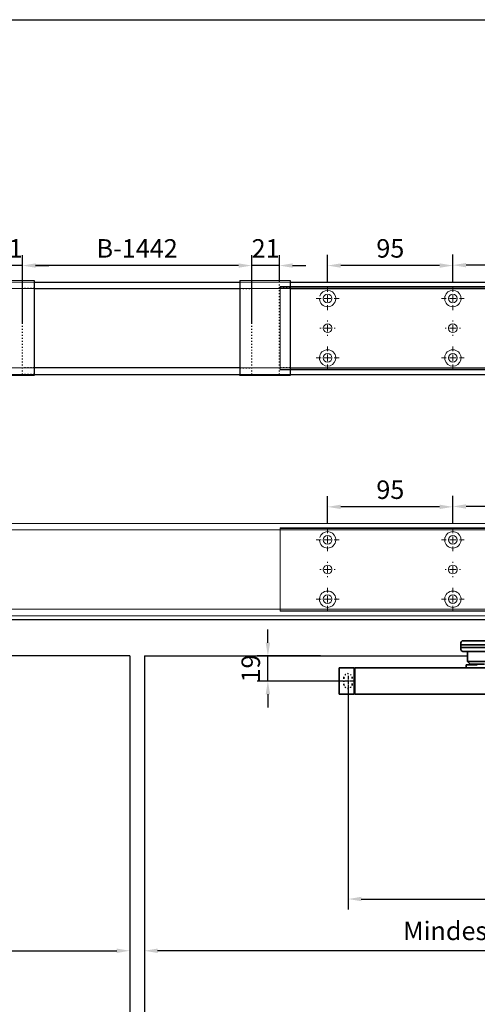
# Model space of a CAD drawing. Units: millimetres. Extents: x 0 to 2700, y 0 to 7994.
# Drawn here: x 855 to 1202, y 4523 to 5269 of the extents above; entities that cross this region are included whole.
import ezdxf

# ---------------------------------------------------------------- set-up
doc = ezdxf.new("R2010")
doc.units = ezdxf.units.MM
doc.linetypes.add('MITTEX2', pattern=[4, 2.5, -0.5, 0.5, -0.5])
doc.linetypes.add('SHORT_DASH', pattern=[3, 0.75, -1.5, 0.75])
for name, color, linetype in [('02_BEMASSUNG', 4, 'Continuous'), ('03_MITTELLINIE', 1, 'MITTEX2'), ('4', 7, 'Continuous'), ('Mass', 7, 'Continuous')]:
    doc.layers.add(name, color=color, linetype=linetype)
doc.styles.add('Bemassungstext (DORMA)', font='isocpeur.ttf')
doc.dimstyles.new('DORMA_M', dxfattribs={"dimtxt": 3.5, "dimasz": 2.5, "dimexe": 2, "dimexo": 0, "dimgap": 1.5, "dimtad": 1, "dimdec": 8, "dimtxsty": 'Bemassungstext (DORMA)', "dimcen": 0.1, "dimclrt": 256, "dimadec": 8, "dimazin": 2, "dimtfac": 1, "dimtdec": 8, "dimtmove": 0, "dimatfit": 3, "dimfxl": 1, "dimtolj": 1, "dimarcsym": 0})

# ---------------------------------------------------------------- blocks, each defined once
blk = doc.blocks.new('Tür Frontansicht BS GS CPD 2flg.')
at = {"layer": '4', "color": 254, "linetype": 'Continuous'}
for p, q in [((1537.27, 406.04), (255.7, 406.04)), ((1537.27, 406.04), (255.7, 406.04)), ((890.99, 378.54), (645.93, 378.53)), ((890.99, 378.54), (645.93, 378.53)), ((890.99, 378.54), (890.99, 6.45)), ((890.99, 378.54), (890.99, 6.45)), ((901.99, 378.54), (1147.04, 378.53)), ((901.99, 378.54), (901.99, 6.45))]:
    blk.add_line(p, q, dxfattribs=at)
blk = doc.blocks.new('SW_CENTERMARKSYMBOL_18')
at = {"color": 0, "linetype": 'Continuous', "lineweight": 0}
for p, q in [((-5, 0), (-5.8, 0)), ((0, 0), (-2.5, 0)), ((0, 5), (0, 5.8)), ((0, 0), (0, 2.5)), ((0, 0), (0, -2.5)), ((0, 0), (2.5, 0)), ((5, 0), (5.8, 0)), ((0, -5), (0, -5.8))]:
    blk.add_line(p, q, dxfattribs=at)
blk = doc.blocks.new('SW_CENTERMARKSYMBOL_19')
at = {"color": 0, "linetype": 'Continuous', "lineweight": 0}
for p, q in [((0, 5), (0, 8.7)), ((-5, 0), (-8.7, 0)), ((0, 0), (-2.5, 0)), ((0, 0), (0, 2.5)), ((0, 0), (0, -2.5)), ((0, 0), (2.5, 0)), ((5, 0), (8.7, 0)), ((0, -5), (0, -8.7))]:
    blk.add_line(p, q, dxfattribs=at)
blk = doc.blocks.new('SW_CENTERMARKSYMBOL_20')
at = {"color": 0, "linetype": 'Continuous', "lineweight": 0}
for p, q in [((0, 5), (0, 8.7)), ((-5, 0), (-8.7, 0)), ((0, 0), (-2.5, 0)), ((0, 0), (0, 2.5)), ((0, 0), (0, -2.5)), ((0, 0), (2.5, 0)), ((5, 0), (8.7, 0)), ((0, -5), (0, -8.7))]:
    blk.add_line(p, q, dxfattribs=at)
blk = doc.blocks.new('SW_CENTERMARKSYMBOL_21')
at = {"color": 0, "linetype": 'Continuous', "lineweight": 0}
for p, q in [((0, 5), (0, 8.7)), ((-5, 0), (-8.7, 0)), ((0, 0), (-2.5, 0)), ((0, 0), (0, 2.5)), ((0, 0), (0, -2.5)), ((0, 0), (2.5, 0)), ((5, 0), (8.7, 0)), ((0, -5), (0, -8.7))]:
    blk.add_line(p, q, dxfattribs=at)
blk = doc.blocks.new('SW_CENTERMARKSYMBOL_23')
at = {"color": 0, "linetype": 'Continuous', "lineweight": 0}
for p, q in [((-5, 0), (-5.8, 0)), ((0, 0), (-2.5, 0)), ((0, 5), (0, 5.8)), ((0, 0), (0, 2.5)), ((0, 0), (0, -2.5)), ((0, 0), (2.5, 0)), ((5, 0), (5.8, 0)), ((0, -5), (0, -5.8))]:
    blk.add_line(p, q, dxfattribs=at)
blk = doc.blocks.new('SW_CENTERMARKSYMBOL_24')
at = {"color": 0, "linetype": 'Continuous', "lineweight": 0}
for p, q in [((0, 5), (0, 8.7)), ((-5, 0), (-8.7, 0)), ((0, 0), (-2.5, 0)), ((0, 0), (0, 2.5)), ((0, 0), (0, -2.5)), ((0, 0), (2.5, 0)), ((5, 0), (8.7, 0)), ((0, -5), (0, -8.7))]:
    blk.add_line(p, q, dxfattribs=at)
blk = doc.blocks.new('*D51')
at = {"layer": '02_BEMASSUNG', "color": 0, "lineweight": -2, "transparency": 16777216}
for p, q in [((19.82, 683.37), (19.82, 704.25)), ((139.82, 683.37), (139.82, 704.25)), ((129.82, 696.25), (29.82, 696.25))]:
    blk.add_line(p, q, dxfattribs=at)
at = {"layer": '02_BEMASSUNG', "color": 0, "transparency": 16777216}
for points in [[(29.82, 697.92), (29.82, 694.59), (19.82, 696.25)], [(129.82, 697.92), (129.82, 694.59), (139.82, 696.25)]]:
    blk.add_solid(points, dxfattribs=at)
at = {"layer": 'Defpoints', "color": 0, "transparency": 16777216}
for p in [(19.82, 696.25), (19.82, 683.37), (139.82, 683.37)]:
    blk.add_point(p, dxfattribs=at)
at = {"layer": '02_BEMASSUNG', "transparency": 16777216, "insert": (80.13, 709.25), "char_height": 14, "attachment_point": 5, "style": 'Bemassungstext (DORMA)'}
blk.add_mtext('\\A1;120', dxfattribs=at)
blk = doc.blocks.new('*D53')
at = {"layer": '02_BEMASSUNG', "color": 0, "lineweight": -2, "transparency": 16777216}
for p, q in [((-75.18, 683.37), (-75.18, 703.96)), ((19.82, 683.37), (19.82, 703.96)), ((9.82, 695.96), (-65.18, 695.96))]:
    blk.add_line(p, q, dxfattribs=at)
at = {"layer": '02_BEMASSUNG', "color": 0, "transparency": 16777216}
for points in [[(-65.18, 697.63), (-65.18, 694.29), (-75.18, 695.96)], [(9.82, 697.63), (9.82, 694.29), (19.82, 695.96)]]:
    blk.add_solid(points, dxfattribs=at)
at = {"layer": 'Defpoints', "color": 0, "transparency": 16777216}
for p in [(-75.18, 695.96), (-75.18, 683.37), (19.82, 683.37)]:
    blk.add_point(p, dxfattribs=at)
at = {"layer": '02_BEMASSUNG', "transparency": 16777216, "insert": (-27.62, 708.96), "char_height": 14, "attachment_point": 5, "style": 'Bemassungstext (DORMA)'}
blk.add_mtext('\\A1;95', dxfattribs=at)
blk = doc.blocks.new('*D324')
at = {"layer": '02_BEMASSUNG', "color": 0, "lineweight": -2, "transparency": 16777216}
for p, q in [((703.5, 38.4), (703.5, 90.49)), ((877.47, 38.4), (877.47, 90.49)), ((867.47, 82.49), (713.5, 82.49))]:
    blk.add_line(p, q, dxfattribs=at)
at = {"layer": '02_BEMASSUNG', "color": 0, "transparency": 16777216}
for points in [[(713.5, 84.16), (713.5, 80.83), (703.5, 82.49)], [(867.47, 84.16), (867.47, 80.83), (877.47, 82.49)]]:
    blk.add_solid(points, dxfattribs=at)
at = {"layer": 'Defpoints', "color": 0, "transparency": 16777216}
for p in [(703.5, 82.49), (703.5, 38.4), (877.47, 38.4)]:
    blk.add_point(p, dxfattribs=at)
at = {"layer": '02_BEMASSUNG', "transparency": 16777216, "insert": (790.49, 95.49), "char_height": 14, "attachment_point": 5, "style": 'Bemassungstext (DORMA)'}
blk.add_mtext('\\A1;B-1442', dxfattribs=at)
blk = doc.blocks.new('*D357')
at = {"layer": '02_BEMASSUNG', "color": 0, "lineweight": -2, "transparency": 16777216}
for p, q in [((877.47, 70), (877.47, 90.49)), ((898.47, 70), (898.47, 90.49)), ((867.47, 82.49), (857.47, 82.49)), ((898.47, 82.49), (877.47, 82.49)), ((908.47, 82.49), (918.47, 82.49))]:
    blk.add_line(p, q, dxfattribs=at)
at = {"layer": '02_BEMASSUNG', "color": 0, "transparency": 16777216}
for points in [[(867.47, 84.16), (867.47, 80.83), (877.47, 82.49)], [(908.47, 84.16), (908.47, 80.83), (898.47, 82.49)]]:
    blk.add_solid(points, dxfattribs=at)
at = {"layer": 'Defpoints', "color": 0, "transparency": 16777216}
for p in [(877.47, 82.49), (877.47, 70), (898.47, 70)]:
    blk.add_point(p, dxfattribs=at)
at = {"layer": '02_BEMASSUNG', "transparency": 16777216, "insert": (887.97, 95.49), "char_height": 14, "attachment_point": 5, "style": 'Bemassungstext (DORMA)'}
blk.add_mtext('\\A1;21', dxfattribs=at)
blk = doc.blocks.new('*D353')
at = {"layer": '02_BEMASSUNG', "color": 0, "lineweight": -2, "transparency": 16777216}
for p, q in [((682.5, 70.58), (682.5, 90.49)), ((703.5, 70), (703.5, 90.49)), ((672.5, 82.49), (662.5, 82.49)), ((703.5, 82.49), (682.5, 82.49)), ((713.5, 82.49), (723.5, 82.49))]:
    blk.add_line(p, q, dxfattribs=at)
at = {"layer": '02_BEMASSUNG', "color": 0, "transparency": 16777216}
for points in [[(672.5, 84.16), (672.5, 80.83), (682.5, 82.49)], [(713.5, 84.16), (713.5, 80.83), (703.5, 82.49)]]:
    blk.add_solid(points, dxfattribs=at)
at = {"layer": 'Defpoints', "color": 0, "transparency": 16777216}
for p in [(682.5, 82.49), (682.5, 70.58), (703.5, 70)]:
    blk.add_point(p, dxfattribs=at)
at = {"layer": '02_BEMASSUNG', "transparency": 16777216, "insert": (693, 95.49), "char_height": 14, "attachment_point": 5, "style": 'Bemassungstext (DORMA)'}
blk.add_mtext('\\A1;21', dxfattribs=at)
blk = doc.blocks.new('*D343')
at = {"layer": '02_BEMASSUNG', "color": 0, "lineweight": -2, "transparency": 16777216}
for p, q in [((1029.97, 69.9), (1029.97, 90.79)), ((1149.97, 69.9), (1149.97, 90.79)), ((1139.97, 82.79), (1039.97, 82.79))]:
    blk.add_line(p, q, dxfattribs=at)
at = {"layer": '02_BEMASSUNG', "color": 0, "transparency": 16777216}
for points in [[(1039.97, 84.45), (1039.97, 81.12), (1029.97, 82.79)], [(1139.97, 84.45), (1139.97, 81.12), (1149.97, 82.79)]]:
    blk.add_solid(points, dxfattribs=at)
at = {"layer": 'Defpoints', "color": 0, "transparency": 16777216}
for p in [(1029.97, 82.79), (1029.97, 69.9), (1149.97, 69.9)]:
    blk.add_point(p, dxfattribs=at)
at = {"layer": '02_BEMASSUNG', "transparency": 16777216, "insert": (1090.28, 95.79), "char_height": 14, "attachment_point": 5, "style": 'Bemassungstext (DORMA)'}
blk.add_mtext('\\A1;120', dxfattribs=at)
blk = doc.blocks.new('*D334')
at = {"layer": '02_BEMASSUNG', "color": 0, "lineweight": -2, "transparency": 16777216}
for p, q in [((934.97, 69.9), (934.97, 90.49)), ((1029.97, 69.9), (1029.97, 90.49)), ((1019.97, 82.49), (944.97, 82.49))]:
    blk.add_line(p, q, dxfattribs=at)
at = {"layer": '02_BEMASSUNG', "color": 0, "transparency": 16777216}
for points in [[(944.97, 84.16), (944.97, 80.83), (934.97, 82.49)], [(1019.97, 84.16), (1019.97, 80.83), (1029.97, 82.49)]]:
    blk.add_solid(points, dxfattribs=at)
at = {"layer": 'Defpoints', "color": 0, "transparency": 16777216}
for p in [(934.97, 82.49), (934.97, 69.9), (1029.97, 69.9)]:
    blk.add_point(p, dxfattribs=at)
at = {"layer": '02_BEMASSUNG', "transparency": 16777216, "insert": (982.53, 95.49), "char_height": 14, "attachment_point": 5, "style": 'Bemassungstext (DORMA)'}
blk.add_mtext('\\A1;95', dxfattribs=at)
blk = doc.blocks.new('*D365')
at = {"layer": '02_BEMASSUNG', "color": 0, "lineweight": -2, "transparency": 16777216}
for p, q in [((1042.94, 4796.53), (1042.94, 4806.53)), ((1082.82, 4786.53), (1034.94, 4786.53)), ((1042.94, 4767.53), (1042.94, 4786.53)), ((1099.8, 4767.53), (1034.94, 4767.53)), ((1042.94, 4757.53), (1042.94, 4747.53))]:
    blk.add_line(p, q, dxfattribs=at)
at = {"layer": '02_BEMASSUNG', "color": 0, "transparency": 16777216}
for points in [[(1041.27, 4796.53), (1044.61, 4796.53), (1042.94, 4786.53)], [(1041.27, 4757.53), (1044.61, 4757.53), (1042.94, 4767.53)]]:
    blk.add_solid(points, dxfattribs=at)
at = {"layer": 'Defpoints', "color": 0, "transparency": 16777216}
for p in [(1042.94, 4786.53), (1082.82, 4786.53), (1099.8, 4767.53)]:
    blk.add_point(p, dxfattribs=at)
at = {"layer": '02_BEMASSUNG', "transparency": 16777216, "insert": (1029.94, 4777.03), "char_height": 14, "attachment_point": 5, "rotation": 90, "style": 'Bemassungstext (DORMA)'}
blk.add_mtext('\\A1;19', dxfattribs=at)
blk = doc.blocks.new('*D368')
at = {"layer": '02_BEMASSUNG', "color": 0, "lineweight": -2, "transparency": 16777216}
for p, q in [((1103.74, 4764.02), (1103.74, 4594.35)), ((1554.24, 4764.2), (1554.24, 4594.35)), ((1113.74, 4602.35), (1544.24, 4602.35))]:
    blk.add_line(p, q, dxfattribs=at)
at = {"layer": '02_BEMASSUNG', "color": 0, "transparency": 16777216}
for points in [[(1113.74, 4604.02), (1113.74, 4600.69), (1103.74, 4602.35)], [(1544.24, 4604.02), (1544.24, 4600.69), (1554.24, 4602.35)]]:
    blk.add_solid(points, dxfattribs=at)
at = {"layer": 'Defpoints', "color": 0, "transparency": 16777216}
for p in [(1103.74, 4764.02), (1554.24, 4764.2), (1554.24, 4602.35)]:
    blk.add_point(p, dxfattribs=at)
at = {"layer": '02_BEMASSUNG', "transparency": 16777216, "insert": (1328.99, 4615.35), "char_height": 14, "attachment_point": 5, "style": 'Bemassungstext (DORMA)'}
blk.add_mtext('\\A1;451', dxfattribs=at)
blk = doc.blocks.new('*U88')
at = {"color": 7, "linetype": 'Continuous', "lineweight": 35}
for p, q in [((405.32, -22.01), (342.89, -22.01)), ((348.76, -19.01), (404.33, -19.01)), ((404.33, -19.01), (408.35, -19.01)), ((409.93, -22.01), (405.32, -22.01)), ((409.93, -22.01), (409.85, -20.43)), ((409.93, -24.01), (409.93, -22.01)), ((404.33, -27.01), (341.89, -27.01)), ((405.32, -24.01), (342.89, -24.01)), ((408.35, -27.01), (404.33, -27.01)), ((404.93, -34.76), (404.93, -27.01)), ((409.93, -24.01), (405.32, -24.01)), ((409.85, -25.59), (409.93, -24.01)), ((389.93, -34.76), (401.52, -34.76)), ((391.93, -36.76), (400.43, -36.76)), ((400.43, -36.76), (402.93, -36.76)), ((401.43, -37.31), (401.43, -36.76)), ((401.52, -34.76), (404.93, -34.76)), ((402.93, -36.76), (404.93, -34.76)), ((490.25, -39.51), (50.25, -39.51)), ((405.93, -37.31), (397.43, -37.31)), ((405.93, -39.51), (405.93, -37.31)), ((490.25, -42.51), (490.25, -39.51)), ((490.75, -40.01), (490.25, -40.01)), ((490.25, -56.51), (490.25, -42.51)), ((501.95, -39.51), (490.75, -39.51)), ((490.75, -39.51), (490.75, -42.51)), ((490.75, -42.51), (490.75, -56.51)), ((502.25, -42.51), (502.25, -56.51)), ((50.25, -59.51), (490.25, -59.51)), ((490.25, -59.51), (490.25, -56.51)), ((490.75, -59.01), (490.25, -59.01)), ((490.75, -56.51), (490.75, -59.51)), ((501.95, -59.51), (490.75, -59.51))]:
    blk.add_line(p, q, dxfattribs=at)
at = {"color": 7, "linetype": 'SHORT_DASH', "lineweight": 35}
for p, q in [((492.39, -52.01), (492.39, -47.01)), ((498.61, -47.01), (498.61, -52.01))]:
    blk.add_line(p, q, dxfattribs=at)
at = {"color": 7, "linetype": 'Continuous', "lineweight": 35}
for centre, radius, start, end in [((408.35, -20.51), 1.5, 3, 90), ((408.35, -25.51), 1.5, 270, 357), ((501.95, -39.81), 0.3, 0, 90), ((501.95, -59.21), 0.3, 270, 0)]:
    blk.add_arc(centre, radius, start, end, dxfattribs=at)
at = {"color": 7, "linetype": 'SHORT_DASH', "lineweight": 35}
for centre, start, end in [((495.5, -47.01), 0, 180), ((495.5, -52.01), 180, 0)]:
    blk.add_arc(centre, 3.11, start, end, dxfattribs=at)
at = {"color": 7, "linetype": 'Continuous', "lineweight": 35}
for points, knots in [([(502.25, -39.81), (502.25, -39.86), (502.25, -39.96), (502.25, -40.69), (502.25, -41.59), (502.25, -42.21), (502.25, -42.51)], [0, 0, 0, 0, 0.271226, 0.561912, 0.788584, 1, 1, 1, 1]), ([(502.25, -56.51), (502.25, -56.89), (502.25, -57.69), (502.25, -58.59), (502.25, -59.12), (502.25, -59.18), (502.25, -59.21)], [0, 0, 0, 0, 0.271225, 0.561914, 0.788584, 1, 1, 1, 1])]:
    blk.add_open_spline(points, degree=3, knots=knots, dxfattribs=at)
at = {"layer": '03_MITTELLINIE'}
for p, q in [((491.55, -49.51), (499.45, -49.51)), ((495.5, -45.56), (495.5, -53.46))]:
    blk.add_line(p, q, dxfattribs=at)
blk = doc.blocks.new('*D379')
at = {"layer": '02_BEMASSUNG', "color": 0, "lineweight": -2, "transparency": 16777216}
for p, q in [((949.26, 4583.73), (949.26, 4555.14)), ((1749.24, 4535.54), (1749.24, 4571.14)), ((1739.24, 4563.14), (959.26, 4563.14))]:
    blk.add_line(p, q, dxfattribs=at)
at = {"layer": '02_BEMASSUNG', "color": 0, "transparency": 16777216}
for points in [[(959.26, 4564.8), (959.26, 4561.47), (949.26, 4563.14)], [(1739.24, 4564.8), (1739.24, 4561.47), (1749.24, 4563.14)]]:
    blk.add_solid(points, dxfattribs=at)
at = {"layer": 'Defpoints', "color": 0, "transparency": 16777216}
for p in [(949.26, 4583.73), (949.26, 4563.14), (1749.24, 4535.54)]:
    blk.add_point(p, dxfattribs=at)
at = {"layer": '02_BEMASSUNG', "transparency": 16777216, "insert": (1349.25, 4578.24), "char_height": 14, "attachment_point": 5, "style": 'Bemassungstext (DORMA)'}
blk.add_mtext('\\A1;Mindestflügelbreite asymmetrische Türen 630', dxfattribs=at)
blk = doc.blocks.new('*D380')
at = {"layer": '02_BEMASSUNG', "color": 0, "lineweight": -2, "transparency": 16777216}
for p, q in [((938.26, 4583.73), (938.26, 4555.14)), ((138.27, 4535.54), (138.27, 4571.14)), ((148.27, 4563.14), (928.26, 4563.14))]:
    blk.add_line(p, q, dxfattribs=at)
at = {"layer": '02_BEMASSUNG', "color": 0, "transparency": 16777216}
for points in [[(148.27, 4564.8), (148.27, 4561.47), (138.27, 4563.14)], [(928.26, 4564.8), (928.26, 4561.47), (938.26, 4563.14)]]:
    blk.add_solid(points, dxfattribs=at)
at = {"layer": 'Defpoints', "color": 0, "transparency": 16777216}
for p in [(938.26, 4583.73), (938.26, 4563.14), (138.27, 4535.54)]:
    blk.add_point(p, dxfattribs=at)
at = {"layer": '02_BEMASSUNG', "transparency": 16777216, "insert": (538.26, 4578.24), "char_height": 14, "attachment_point": 5, "style": 'Bemassungstext (DORMA)'}
blk.add_mtext('\\A1;Mindestflügelbreite asymmetrische Türen 630', dxfattribs=at)
blk = doc.blocks.new('Montageplatte GS DIN R')
at = {"color": 7, "lineweight": 15}
for p, q in [((-111.17922387, 679.96732656), (507.49066507, 679.96732656)), ((-111.17922387, 679.66732521), (-111.17922387, 679.96732656)), ((-111.17922387, 679.66732521), (-111.17922387, 616.96732555)), ((-111.17922387, 679.66732521), (507.67832936, 679.66732521)), ((-77.62097439, 650.68694133), (-77.62121281, 650.68694133)), ((-72.73720822, 650.68694133), (-72.73935398, 650.68694133)), ((17.37905422, 650.68694133), (17.3788158, 650.68694133)), ((22.26279059, 650.68694133), (22.26067463, 650.68694133)), ((-77.62121281, 646.24771079), (-77.62097439, 646.24771079)), ((-72.73935398, 646.24771079), (-72.73720822, 646.24771079)), ((17.3788158, 646.24771079), (17.37905422, 646.24771079)), ((22.26067463, 646.24771079), (22.26279059, 646.24771079)), ((-111.17922387, 616.96732555), (-111.17922387, 617.2673269)), ((-111.17922387, 617.2673269), (507.67832936, 617.2673269)), ((-111.17922387, 616.96732555), (507.49066507, 616.96732555))]:
    blk.add_line(p, q, dxfattribs=at)
for centre in [(-75.17920765, 670.96732606), (19.82079235, 670.96732606), (-75.17920765, 625.96732606), (19.82079235, 625.96732606)]:
    blk.add_circle(centre, 3.3, dxfattribs=at)
for centre, radius, start, end in [((-75.17920765, 670.96732606), 6.2, 16.8772694386, 163.1227305614), ((-75.17920765, 670.96732606), 6.2, 14.9552483166, 16.8772694386), ((-75.17920765, 670.96732606), 6.2, 11.1599368722, 13.0503049397), ((-75.17920765, 670.96732606), 6.2, 2.7734594021, 11.1599368722), ((19.82079235, 670.96732606), 6.2, 168.8400631278, 177.2265405979), ((19.82079235, 670.96732606), 6.2, 166.9496950603, 168.8400631278), ((19.82079235, 670.96732606), 6.2, 163.1227305614, 165.0447516834), ((19.82079235, 670.96732606), 6.2, 16.8772694386, 163.1227305614), ((19.82079235, 670.96732606), 6.2, 14.9552483166, 16.8772694386), ((19.82079235, 670.96732606), 6.2, 11.1599368722, 13.0503049397), ((19.82079235, 670.96732606), 6.2, 2.7734594021, 11.1599368722), ((-75.17920765, 670.96732606), 6.2, 182.7734594021, 357.2265405979), ((-75.17920765, 670.96732606), 6.2, 0.9241655486, 2.7734594021), ((-75.17920765, 670.96732606), 6.2, 357.2265405979, 359.0758344514), ((19.82079235, 670.96732606), 6.2, 177.2265405979, 179.0758344514), ((19.82079235, 670.96732606), 6.2, 180.9241655486, 182.7734594021), ((19.82079235, 670.96732606), 6.2, 182.7734594021, 357.2265405979), ((19.82079235, 670.96732606), 6.2, 0.9241655486, 2.7734594021), ((19.82079235, 670.96732606), 6.2, 357.2265405979, 359.0758344514), ((-75.17920765, 648.46732606), 3.3, 90, 174.7840914295), ((-75.17920765, 648.46732606), 3.3, 5.2159085705, 90), ((19.82079235, 648.46732606), 3.3, 90, 174.7840914295), ((19.82079235, 648.46732606), 3.3, 5.2159085705, 90), ((-75.17920765, 648.46732606), 3.3, 174.7840914295, 180), ((-75.17920765, 648.46732606), 3.3, 180, 185.2159085704), ((-75.17920765, 648.46732606), 3.3, 185.2159085704, 270), ((-75.17920765, 648.46732606), 3.3, 270, 354.7840914295), ((-75.17920765, 648.46732606), 3.3, 0, 5.2159085705), ((-75.17920765, 648.46732606), 3.3, 354.7840914295, 0), ((19.82079235, 648.46732606), 3.3, 174.7840914295, 180), ((19.82079235, 648.46732606), 3.3, 180, 185.2159085704), ((19.82079235, 648.46732606), 3.3, 185.2159085704, 270), ((19.82079235, 648.46732606), 3.3, 270, 354.7840914295), ((19.82079235, 648.46732606), 3.3, 0, 5.2159085705), ((19.82079235, 648.46732606), 3.3, 354.7840914295, 0), ((-75.17920765, 625.96732606), 6.2, 2.7734594021, 177.2265405979), ((19.82079235, 625.96732606), 6.2, 2.7734594021, 177.2265405979), ((-75.17920765, 625.96732606), 6.2, 177.2265405979, 179.0758344514), ((-75.17920765, 625.96732606), 6.2, 180.9241655486, 182.7734594021), ((-75.17920765, 625.96732606), 6.2, 182.7734594021, 191.1599368722), ((-75.17920765, 625.96732606), 6.2, 191.1599368722, 193.0503049397), ((-75.17920765, 625.96732606), 6.2, 194.9552483166, 196.8772694386), ((-75.17920765, 625.96732606), 6.2, 196.8772694386, 343.1227305614), ((-75.17920765, 625.96732606), 6.2, 343.1227305614, 345.0447516834), ((-75.17920765, 625.96732606), 6.2, 346.9496950603, 348.8400631278), ((-75.17920765, 625.96732606), 6.2, 348.8400631278, 357.2265405979), ((-75.17920765, 625.96732606), 6.2, 0.9241655486, 2.7734594021), ((-75.17920765, 625.96732606), 6.2, 357.2265405979, 359.0758344514), ((19.82079235, 625.96732606), 6.2, 177.2265405979, 179.0758344514), ((19.82079235, 625.96732606), 6.2, 180.9241655486, 182.7734594021), ((19.82079235, 625.96732606), 6.2, 182.7734594021, 191.1599368722), ((19.82079235, 625.96732606), 6.2, 191.1599368722, 193.0503049397), ((19.82079235, 625.96732606), 6.2, 194.9552483166, 196.8772694386), ((19.82079235, 625.96732606), 6.2, 196.8772694386, 343.1227305614), ((19.82079235, 625.96732606), 6.2, 343.1227305614, 345.0447516834), ((19.82079235, 625.96732606), 6.2, 346.9496950603, 348.8400631278), ((19.82079235, 625.96732606), 6.2, 348.8400631278, 357.2265405979), ((19.82079235, 625.96732606), 6.2, 0.9241655486, 2.7734594021), ((19.82079235, 625.96732606), 6.2, 357.2265405979, 359.0758344514)]:
    blk.add_arc(centre, radius, start, end, dxfattribs=at)
for points, degree in [([(-69.26648936, 672.46732627), (-69.18924174, 672.5673261)], 1), ([(-69.13935265, 672.36732644), (-69.26648936, 672.46732627)], 1), ([(13.90809694, 672.46732627), (13.78090063, 672.36732644)], 1), ([(13.83079817, 672.56732935), (13.85643521, 672.5339455), (13.88219944, 672.50061032), (13.90809415, 672.46732606)], 3), ([(25.86064616, 672.36732644), (25.73347965, 672.46732627)], 1), ([(25.73348809, 672.46732289), (25.75938278, 672.50060712), (25.78514698, 672.53394225), (25.810784, 672.56732606)], 3), ([(-69.07921156, 670.96732695), (-68.98002943, 671.06732678)], 1), ([(-68.98002943, 670.86732526), (-69.07921156, 670.96732695)], 1), ([(13.62157741, 671.06732678), (13.72081915, 670.96732695)], 1), ([(13.72081915, 670.96732695), (13.62157741, 670.86732526)], 1), ([(25.92078725, 670.96732695), (26.01999918, 671.06732678)], 1), ([(26.01999918, 670.86732526), (25.92078725, 670.96732695)], 1), ([(-81.27920765, 625.96732606), (-81.31245162, 626.00057002), (-81.34551466, 626.03390479), (-81.37840115, 626.06732606)], 3), ([(-81.37840115, 625.86732606), (-81.34551466, 625.90074732), (-81.31245162, 625.93408209), (-81.27920765, 625.96732606)], 3), ([(-81.09193167, 624.46732585), (-81.21906838, 624.56732568)], 1), ([(-81.16917929, 624.36732602), (-81.09193167, 624.46732585)], 1), ([(-69.13935265, 624.56732568), (-69.26648936, 624.46732585)], 1), ([(-69.26648936, 624.46732585), (-69.18924174, 624.36732602)], 1), ([(-68.98002943, 626.06732686), (-69.07921156, 625.96732516)], 1), ([(-69.07921156, 625.96732516), (-68.98002943, 625.86732533)], 1), ([(13.72081915, 625.96732516), (13.62157741, 626.06732686)], 1), ([(13.62157741, 625.86732533), (13.72081915, 625.96732516)], 1), ([(13.90809694, 624.46732585), (13.78090063, 624.56732568)], 1), ([(13.83079817, 624.36732277), (13.85643521, 624.40070662), (13.88219944, 624.43404179), (13.90809415, 624.46732606)], 3), ([(25.86064616, 624.56732568), (25.73347965, 624.46732585)], 1), ([(25.73348809, 624.46732922), (25.75938278, 624.434045), (25.78514698, 624.40070987), (25.810784, 624.36732606)], 3), ([(26.01999918, 626.06732686), (25.92078725, 625.96732516)], 1), ([(25.92078725, 625.96732516), (26.01999918, 625.86732533)], 1)]:
    blk.add_open_spline(points, degree=degree, dxfattribs=at)
at = {"layer": '03_MITTELLINIE', "xscale": -1}
for name, p in [('SW_CENTERMARKSYMBOL_21', (-75.17920765, 670.96732606)), ('SW_CENTERMARKSYMBOL_19', (19.82079235, 670.96732606)), ('SW_CENTERMARKSYMBOL_23', (-75.17920765, 648.46732606)), ('SW_CENTERMARKSYMBOL_18', (19.82079235, 648.46732606)), ('SW_CENTERMARKSYMBOL_24', (-75.17920765, 625.96732606)), ('SW_CENTERMARKSYMBOL_20', (19.82079235, 625.96732606))]:
    blk.add_blockref(name, p, dxfattribs=at)
at = {"layer": '02_BEMASSUNG'}
for base, p1, p2, picture, middle in [((-75.1792076528, 695.9614806528), (19.8207923472, 683.367326058), (-75.1792076528, 683.367326058), '*D53', (-27.621799679, 695.9614806528)), ((19.8207923472, 696.2531473195), (139.8207923472, 683.367326058), (19.8207923472, 683.367326058), '*D51', (80.1286664371, 696.2531473195))]:
    dim = blk.add_linear_dim(base=base, p1=p1, p2=p2, angle=180, dimstyle='DORMA_M', dxfattribs=at)
    dim.commit()
    dim.dimension.update_dxf_attribs({"geometry": picture, "text_midpoint": middle, "dimtype": 128})
blk = doc.blocks.new('*U266')
at = {"color": 7, "linetype": 'Continuous', "lineweight": 15}
for p, q in [((754.48651174, 70.0000003), (3, 70.0000003)), ((754.48651174, 70.0000003), (1577.97302348, 70.0000003)), ((754.48651174, 0), (3, 0)), ((754.48651174, 0), (1577.97302348, 0))]:
    blk.add_line(p, q, dxfattribs=at)
at = {"color": 7, "linetype": 'Continuous', "lineweight": 0}
for p, q in [((754.48651174, 64.99999948), (3, 64.99999948)), ((754.48651174, 64.99999948), (1577.97302348, 64.99999948)), ((754.48651174, 5.00000082), (3, 5.00000082)), ((754.48651174, 5.00000082), (1577.97302348, 5.00000082))]:
    blk.add_line(p, q, dxfattribs=at)
blk.add_blockref('Montageplatte GS DIN R', (1010.15231704, -613.46732591))
blk = doc.blocks.new('*U312')
at = {"color": 7, "linetype": 'Continuous', "lineweight": 15}
for p, q in [((754.48651174, 70.0000003), (3, 70.0000003)), ((754.48651174, 70.0000003), (3, 70.0000003)), ((754.48651174, 70.0000003), (1577.97302348, 70.0000003)), ((754.48651174, 70.0000003), (1577.97302348, 70.0000003)), ((898.97301633, 5.00000082), (898.97301633, 64.99999948)), ((754.48651174, 0), (3, 0)), ((754.48651174, 0), (3, 0)), ((754.48651174, 0), (1577.97302348, 0)), ((754.48651174, 0), (1577.97302348, 0))]:
    blk.add_line(p, q, dxfattribs=at)
at = {"color": 7, "linetype": 'Continuous', "lineweight": 0}
for p, q in [((712.5, 71.08933299), (674.5, 71.08933299)), ((906.47302348, 71.08933299), (868.47302348, 71.08933299)), ((754.48651174, 64.99999948), (3, 64.99999948)), ((754.48651174, 64.99999948), (3, 64.99999948)), ((754.48651174, 64.99999948), (1577.97302348, 64.99999948)), ((754.48651174, 64.99999948), (1577.97302348, 64.99999948)), ((754.48651174, 5.00000082), (3, 5.00000082)), ((754.48651174, 5.00000082), (3, 5.00000082)), ((754.48651174, 5.00000082), (1577.97302348, 5.00000082)), ((754.48651174, 5.00000082), (1577.97302348, 5.00000082))]:
    blk.add_line(p, q, dxfattribs=at)
at = {"color": 7, "linetype": 'SHORT_DASH', "lineweight": 0}
for p, q in [((712.5, 70.0000003), (703.5, 70.0000003)), ((877.47302348, 70.0000003), (868.47302348, 70.0000003)), ((906.47302348, 70.0000003), (898.47302348, 70.0000003)), ((877.47302348, 0), (868.47302348, 0)), ((906.47302348, 0), (898.47302348, 0))]:
    blk.add_line(p, q, dxfattribs=at)
at = {"color": 7, "linetype": 'SHORT_DASH'}
for p, q in [((703.5, 0), (703.5, 70.0000003)), ((877.47302348, 0), (877.47302348, 70.0000003)), ((898.47302348, 0), (898.47302348, 70.0000003)), ((712.5, 64.99999948), (703.5, 64.99999948)), ((868.47302348, 64.99999948), (877.47302348, 64.99999948)), ((906.47302348, 64.99999948), (898.47302348, 64.99999948)), ((712.5, 0), (703.5, 0)), ((712.5, 5.00000082), (703.5839591, 5.00000082)), ((868.47302348, 5.00000082), (877.47302348, 5.00000082)), ((906.47302348, 5.00000082), (898.47302348, 5.00000082))]:
    blk.add_line(p, q, dxfattribs=at)
at = {"color": 7, "linetype": 'Continuous', "lineweight": 30}
for p, q in [((712.5, 71.08933299), (712.5, 64.21644308)), ((868.47302348, 71.08933299), (868.47302348, 64.21644308)), ((906.47302348, 71.08933299), (906.47302348, 64.21644308)), ((712.5, 64.21644308), (712.5, -0.29589423)), ((868.47302348, 64.21644308), (868.47302348, -0.29589423)), ((906.47302348, 64.21644308), (906.47302348, -0.29589423)), ((712.5, -0.79589423), (674.5, -0.79589423)), ((712.5, -0.29589423), (712.5, -0.79589423)), ((868.47302348, -0.79589423), (868.47302348, -0.29589423)), ((906.47302348, -0.79589423), (868.47302348, -0.79589423)), ((906.47302348, -0.29589423), (906.47302348, -0.79589423))]:
    blk.add_line(p, q, dxfattribs=at)
at = {"color": 7}
for p, q in [((712.5, 70.0000003), (868.47302348, 70.0000003)), ((906.47302348, 70.0000003), (1577.97302348, 70.0000003)), ((713.00000715, 64.99999948), (712.5, 64.99999948)), ((713.00000715, 64.99999948), (868.47302348, 64.99999948)), ((906.47302348, 64.99999948), (1577.97302348, 64.99999948)), ((868.47302348, 5.00000082), (712.5, 5.00000082)), ((712.5, 0), (868.47302348, 0)), ((906.47302348, 5.00000082), (1577.97302348, 5.00000082)), ((906.47302348, 0), (1577.97302348, 0))]:
    blk.add_line(p, q, dxfattribs=at)
at = {"color": 7, "lineweight": 15}
for p, q in [((898.97309318, 66.50000066), (1517.64298211, 66.50000066)), ((898.97309318, 66.1999993), (898.97309318, 66.50000066)), ((898.97309318, 66.1999993), (898.97309318, 3.49999964)), ((898.97309318, 66.1999993), (1517.8306464, 66.1999993)), ((932.53134265, 37.21961542), (932.53110423, 37.21961542)), ((932.53110423, 32.78038488), (932.53134265, 32.78038488)), ((937.41510882, 37.21961542), (937.41296306, 37.21961542)), ((937.41296306, 32.78038488), (937.41510882, 32.78038488)), ((1027.53137126, 37.21961542), (1027.53113284, 37.21961542)), ((1027.53113284, 32.78038488), (1027.53137126, 32.78038488)), ((1032.41510763, 37.21961542), (1032.41299167, 37.21961542)), ((1032.41299167, 32.78038488), (1032.41510763, 32.78038488)), ((898.97309318, 3.49999964), (898.97309318, 3.800001)), ((898.97309318, 3.800001), (1517.8306464, 3.800001)), ((898.97309318, 3.49999964), (1517.64298211, 3.49999964))]:
    blk.add_line(p, q, dxfattribs=at)
for centre in [(934.97310939, 57.50000015), (1029.97310939, 57.50000015), (934.97310939, 12.50000015), (1029.97310939, 12.50000015)]:
    blk.add_circle(centre, 3.3, dxfattribs=at)
for centre, radius, start, end in [((934.97310939, 57.50000015), 6.2, 16.877269439, 163.122730561), ((1029.97310939, 57.50000015), 6.2, 16.877269439, 163.122730561), ((934.97310939, 57.50000015), 6.2, 182.773459402, 357.226540598), ((934.97310939, 57.50000015), 6.2, 14.9552483171, 16.877269439), ((934.97310939, 57.50000015), 6.2, 11.1599368718, 13.0503049392), ((934.97310939, 57.50000015), 6.2, 2.773459402, 11.1599368718), ((934.97310939, 57.50000015), 6.2, 0.9241655486, 2.773459402), ((934.97310939, 57.50000015), 6.2, 357.226540598, 359.0758344514), ((1029.97310939, 57.50000015), 6.2, 177.226540598, 179.0758344514), ((1029.97310939, 57.50000015), 6.2, 180.9241655486, 182.773459402), ((1029.97310939, 57.50000015), 6.2, 168.8400631282, 177.226540598), ((1029.97310939, 57.50000015), 6.2, 182.773459402, 357.226540598), ((1029.97310939, 57.50000015), 6.2, 166.9496950608, 168.8400631282), ((1029.97310939, 57.50000015), 6.2, 163.122730561, 165.0447516829), ((1029.97310939, 57.50000015), 6.2, 14.9552483171, 16.877269439), ((1029.97310939, 57.50000015), 6.2, 11.1599368718, 13.0503049392), ((1029.97310939, 57.50000015), 6.2, 2.773459402, 11.1599368718), ((1029.97310939, 57.50000015), 6.2, 0.9241655486, 2.773459402), ((1029.97310939, 57.50000015), 6.2, 357.226540598, 359.0758344514), ((934.97310939, 35.00000015), 3.3, 90, 174.7840914294), ((934.97310939, 35.00000015), 3.3, 5.2159085706, 90), ((1029.97310939, 35.00000015), 3.3, 90, 174.7840914294), ((1029.97310939, 35.00000015), 3.3, 5.2159085706, 90), ((934.97310939, 35.00000015), 3.3, 174.7840914294, 180), ((934.97310939, 35.00000015), 3.3, 180, 185.2159085706), ((934.97310939, 35.00000015), 3.3, 185.2159085706, 270), ((934.97310939, 35.00000015), 3.3, 270, 354.7840914294), ((934.97310939, 35.00000015), 3.3, 0, 5.2159085706), ((934.97310939, 35.00000015), 3.3, 354.7840914294, 0), ((1029.97310939, 35.00000015), 3.3, 174.7840914294, 180), ((1029.97310939, 35.00000015), 3.3, 180, 185.2159085706), ((1029.97310939, 35.00000015), 3.3, 185.2159085706, 270), ((1029.97310939, 35.00000015), 3.3, 270, 354.7840914294), ((1029.97310939, 35.00000015), 3.3, 0, 5.2159085706), ((1029.97310939, 35.00000015), 3.3, 354.7840914294, 0), ((934.97310939, 12.50000015), 6.2, 2.773459402, 177.226540598), ((1029.97310939, 12.50000015), 6.2, 2.773459402, 177.226540598), ((934.97310939, 12.50000015), 6.2, 177.226540598, 179.0758344514), ((934.97310939, 12.50000015), 6.2, 180.9241655486, 182.773459402), ((934.97310939, 12.50000015), 6.2, 182.773459402, 191.1599368718), ((934.97310939, 12.50000015), 6.2, 191.1599368718, 193.0503049392), ((934.97310939, 12.50000015), 6.2, 194.9552483171, 196.877269439), ((934.97310939, 12.50000015), 6.2, 196.877269439, 343.122730561), ((934.97310939, 12.50000015), 6.2, 343.122730561, 345.0447516829), ((934.97310939, 12.50000015), 6.2, 346.9496950608, 348.8400631282), ((934.97310939, 12.50000015), 6.2, 348.8400631282, 357.226540598), ((934.97310939, 12.50000015), 6.2, 0.9241655486, 2.773459402), ((934.97310939, 12.50000015), 6.2, 357.226540598, 359.0758344514), ((1029.97310939, 12.50000015), 6.2, 177.226540598, 179.0758344514), ((1029.97310939, 12.50000015), 6.2, 180.9241655486, 182.773459402), ((1029.97310939, 12.50000015), 6.2, 182.773459402, 191.1599368718), ((1029.97310939, 12.50000015), 6.2, 191.1599368718, 193.0503049392), ((1029.97310939, 12.50000015), 6.2, 194.9552483171, 196.877269439), ((1029.97310939, 12.50000015), 6.2, 196.877269439, 343.122730561), ((1029.97310939, 12.50000015), 6.2, 343.122730561, 345.0447516829), ((1029.97310939, 12.50000015), 6.2, 346.9496950608, 348.8400631282), ((1029.97310939, 12.50000015), 6.2, 348.8400631282, 357.226540598), ((1029.97310939, 12.50000015), 6.2, 0.9241655486, 2.773459402), ((1029.97310939, 12.50000015), 6.2, 357.226540598, 359.0758344514)]:
    blk.add_arc(centre, radius, start, end, dxfattribs=at)
for points, degree in [([(940.88582768, 59.00000036), (940.9630753, 59.10000019)], 1), ([(941.01296439, 58.90000053), (940.88582768, 59.00000036)], 1), ([(941.07310548, 57.50000104), (941.17228761, 57.60000087)], 1), ([(941.17228761, 57.39999935), (941.07310548, 57.50000104)], 1), ([(1023.77389445, 57.60000087), (1023.87313619, 57.50000104)], 1), ([(1023.87313619, 57.50000104), (1023.77389445, 57.39999935)], 1), ([(1024.06041398, 59.00000036), (1023.93321767, 58.90000053)], 1), ([(1023.98311521, 59.10000344), (1024.00875225, 59.06661959), (1024.03451648, 59.03328441), (1024.06041119, 59.00000015)], 3), ([(1036.0129632, 58.90000053), (1035.88579669, 59.00000036)], 1), ([(1035.88580513, 58.99999699), (1035.91169982, 59.03328121), (1035.93746403, 59.06661634), (1035.96310104, 59.10000015)], 3), ([(1036.07310429, 57.50000104), (1036.17231622, 57.60000087)], 1), ([(1036.17231622, 57.39999935), (1036.07310429, 57.50000104)], 1), ([(928.87310939, 12.50000015), (928.83986543, 12.53324411), (928.80680238, 12.56657888), (928.77391589, 12.60000015)], 3), ([(928.77391589, 12.40000015), (928.80680238, 12.43342141), (928.83986543, 12.46675619), (928.87310939, 12.50000015)], 3), ([(929.06038537, 10.99999994), (928.93324866, 11.09999977)], 1), ([(928.98313775, 10.90000011), (929.06038537, 10.99999994)], 1), ([(941.01296439, 11.09999977), (940.88582768, 10.99999994)], 1), ([(940.88582768, 10.99999994), (940.9630753, 10.90000011)], 1), ([(941.17228761, 12.60000095), (941.07310548, 12.49999926)], 1), ([(941.07310548, 12.49999926), (941.17228761, 12.39999942)], 1), ([(1023.87313619, 12.49999926), (1023.77389445, 12.60000095)], 1), ([(1023.77389445, 12.39999942), (1023.87313619, 12.49999926)], 1), ([(1024.06041398, 10.99999994), (1023.93321767, 11.09999977)], 1), ([(1023.98311521, 10.89999686), (1024.00875225, 10.93338071), (1024.03451648, 10.96671589), (1024.06041119, 11.00000015)], 3), ([(1036.0129632, 11.09999977), (1035.88579669, 10.99999994)], 1), ([(1035.88580513, 11.00000331), (1035.91169982, 10.96671909), (1035.93746403, 10.93338396), (1035.96310104, 10.90000015)], 3), ([(1036.17231622, 12.60000095), (1036.07310429, 12.49999926)], 1), ([(1036.07310429, 12.49999926), (1036.17231622, 12.39999942)], 1)]:
    blk.add_open_spline(points, degree=degree, dxfattribs=at)
blk.add_blockref('Montageplatte GS DIN R', (1010.15231704, -613.46732591))
at = {"layer": '03_MITTELLINIE', "xscale": -1}
for name, p in [('SW_CENTERMARKSYMBOL_21', (934.97310939, 57.50000015)), ('SW_CENTERMARKSYMBOL_19', (1029.97310939, 57.50000015)), ('SW_CENTERMARKSYMBOL_23', (934.97310939, 35.00000015)), ('SW_CENTERMARKSYMBOL_18', (1029.97310939, 35.00000015)), ('SW_CENTERMARKSYMBOL_24', (934.97310939, 12.50000015)), ('SW_CENTERMARKSYMBOL_20', (1029.97310939, 12.50000015))]:
    blk.add_blockref(name, p, dxfattribs=at)
at = {"layer": '02_BEMASSUNG'}
for base, p1, p2, picture, middle in [((682.5, 82.494154744), (703.5, 70.0000002982), (682.5, 70.5834505432), '*D353', (693, 82.494154744)), ((877.4730234785, 82.494154744), (898.4730234785, 70.0000002982), (877.4730234785, 70.0000002982), '*D357', (887.9730234785, 82.494154744))]:
    dim = blk.add_linear_dim(base=base, p1=p1, p2=p2, dimstyle='DORMA_M', dxfattribs=at)
    dim.commit()
    dim.dimension.update_dxf_attribs({"geometry": picture, "text_midpoint": middle, "dimtype": 160})
dim = blk.add_linear_dim(base=(703.5, 82.49415474), p1=(877.47302348, 38.4045919), p2=(703.5, 38.4045919), text='B-1442', dimstyle='DORMA_M', dxfattribs=at)
dim.commit()
dim.dimension.update_dxf_attribs({"geometry": '*D324', "text_midpoint": (790.48651174, 82.49415474), "dimtype": 160})
for base, p1, p2, picture, middle in [((934.9731093885, 82.494154744), (1029.9731093885, 69.9000001491), (934.9731093885, 69.9000001491), '*D334', (982.5305173623, 82.494154744)), ((1029.9731093885, 82.7858214106), (1149.9731093885, 69.9000001491), (1029.9731093885, 69.9000001491), '*D343', (1090.2809834784, 82.7858214106))]:
    dim = blk.add_linear_dim(base=base, p1=p1, p2=p2, angle=180, dimstyle='DORMA_M', dxfattribs=at)
    dim.commit()
    dim.dimension.update_dxf_attribs({"geometry": picture, "text_midpoint": middle, "dimtype": 160})

msp = doc.modelspace()

# ---------------------------------------------------------------- linework, layer by layer
msp.add_line((35.77074917, 5268.71568582), (2661.60593391, 5268.71568582))

# ---------------------------------------------------------------- block references
for name, p in [('*U312', (153.27082832, 4999.90739637)), ('*U266', (153.27082832, 4817.04011011)), ('Tür Frontansicht BS GS CPD 2flg.', (47.27074842, 4408.00133491))]:
    msp.add_blockref(name, p)
at = {"layer": 'Mass', "xscale": -1}
msp.add_blockref('*U88', (1599.24385179, 4817.04011011), dxfattribs=at)

# ---------------------------------------------------------------- dimensions: what is measured, and where the dimension line sits
at = {"layer": '02_BEMASSUNG'}
for base, p1, p2, angle, picture, middle in [((1042.94064791, 4786.52717371), (1099.79628988, 4767.53011121), (1082.82274544, 4786.52717371), 90, '*D365', (1042.94064791, 4777.02864246)), ((1554.2438517936, 4602.3534019922), (1103.7438517936, 4764.0181152347), (1554.2438517936, 4764.2011682354), 180, '*D368', (1328.9938501678, 4602.3534019922))]:
    dim = msp.add_linear_dim(base=base, p1=p1, p2=p2, angle=angle, dimstyle='DORMA_M', override={"dimdec": 0}, dxfattribs=at)
    dim.commit()
    dim.dimension.update_dxf_attribs({"geometry": picture, "text_midpoint": middle, "dimtype": 160})
dim = msp.add_linear_dim(base=(938.25734524, 4563.13645201), p1=(138.27074917, 4535.5377918), p2=(938.25734524, 4583.72939183), text='Mindestflügelbreite asymmetrische Türen 630', dimstyle='DORMA_M', override={"dimdec": 1}, dxfattribs=at)
dim.commit()
dim.dimension.update_dxf_attribs({"geometry": '*D380', "text_midpoint": (538.26404721, 4578.23645201)})
dim = msp.add_linear_dim(base=(949.25733486, 4563.13645201), p1=(1749.24393094, 4535.5377918), p2=(949.25733486, 4583.72939183), angle=180, text='Mindestflügelbreite asymmetrische Türen 630', dimstyle='DORMA_M', override={"dimdec": 1}, dxfattribs=at)
dim.commit()
dim.dimension.update_dxf_attribs({"geometry": '*D379', "text_midpoint": (1349.2506329, 4578.23645201)})

doc.saveas('drawing.dxf')
